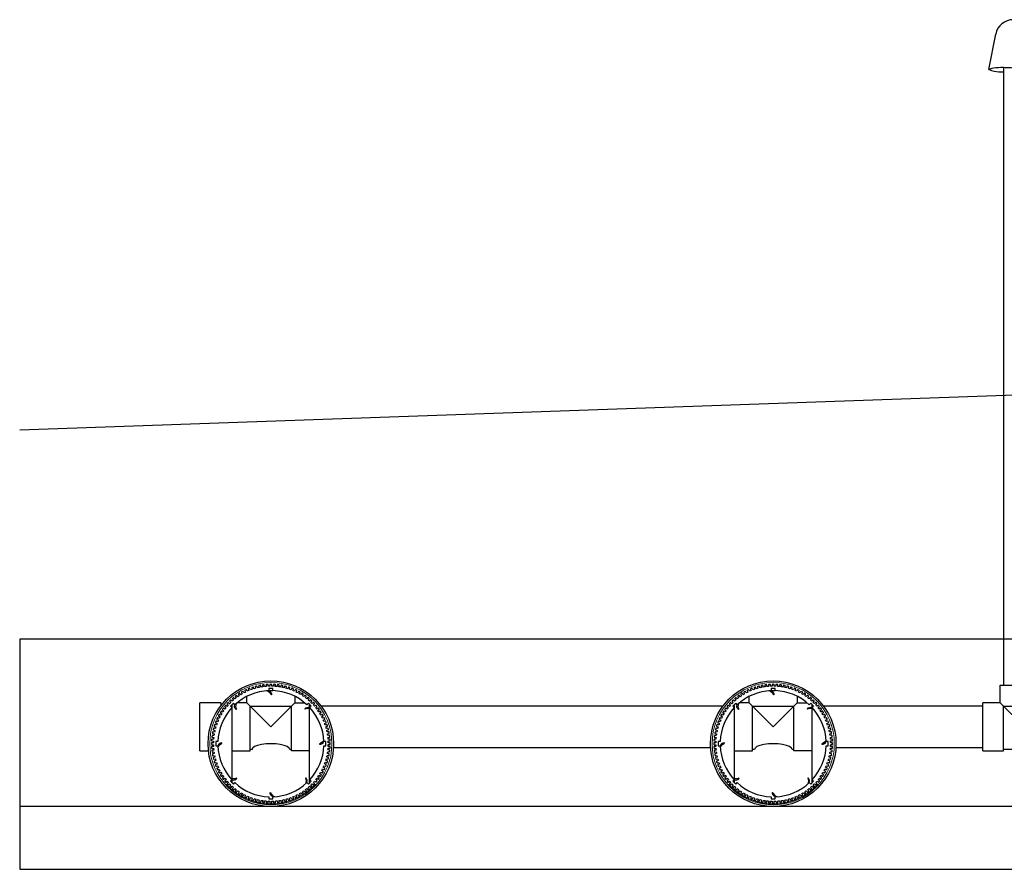
# Model space of a CAD drawing. Units: metres. Extents: x 102537 to 103575, y 97890 to 98499.
# Drawn here: x 102890 to 102893, y 98101 to 98103 of the extents above; entities that cross this region are included whole.
import ezdxf

# ---------------------------------------------------------------- set-up
doc = ezdxf.new("R2010")
doc.units = ezdxf.units.M
doc.header["$LTSCALE"] = 0.015
doc.layers.get('0').update_dxf_attribs({"linetype": 'CONTINUOUS'})

# ---------------------------------------------------------------- blocks, each defined once
blk = doc.blocks.new('TRANS-15-ICR-4R')
for p, q in [((2.3148, 1.3604), (2.3314, 1.4448)), ((2.3497, 1.3655), (2.3499, -0.1101)), ((0, 0), (0, -0.4)), ((4.7999, 0), (0, 0)), ((0.595, -0.1231), (0.6048, -0.1231)), ((1.795, -0.1231), (1.8048, -0.1231)), ((0.4804, -0.1521), (0.4804, -0.1593)), ((0.5072, -0.3339), (0.5072, -0.1566)), ((0.6926, -0.1637), (0.6926, -0.1566)), ((0.7196, -0.1596), (1.6802, -0.1596)), ((1.7072, -0.3339), (1.7072, -0.1566)), ((1.8926, -0.1637), (1.8926, -0.1566)), ((1.9196, -0.1596), (2.3004, -0.1596)), ((0.6926, -0.3434), (0.6926, -0.1661)), ((1.8926, -0.3434), (1.8926, -0.1661)), ((1.6502, -0.2596), (0.7496, -0.2596)), ((2.3004, -0.2596), (1.9496, -0.2596)), ((0.5072, -0.3434), (0.5072, -0.3363)), ((1.7072, -0.3434), (1.7072, -0.3363)), ((4.7999, -0.3999), (0, -0.3999)), ((0, -0.4), (0, -0.55)), ((0, -0.55), (4.7999, -0.55))]:
    blk.add_line(p, q)
at = {"ltscale": 0.1}
for p, q in [((2.3424, -0.1521), (2.3424, -0.1101)), ((2.3424, -0.1101), (2.4574, -0.1101)), ((0.5424, -0.1521), (0.5424, -0.137)), ((0.6574, -0.137), (0.6574, -0.1521)), ((1.7424, -0.1521), (1.7424, -0.137)), ((1.8574, -0.137), (1.8574, -0.1521)), ((0.4304, -0.2671), (0.4304, -0.1521)), ((0.4804, -0.1521), (0.4304, -0.1521)), ((0.5424, -0.1521), (0.5193, -0.1521)), ((0.5999, -0.2096), (0.5424, -0.1521)), ((0.5504, -0.1601), (0.6494, -0.1601)), ((0.5504, -0.2671), (0.5504, -0.1601)), ((0.5999, -0.2096), (0.6574, -0.1521)), ((0.6494, -0.2671), (0.6494, -0.1601)), ((0.6574, -0.1521), (0.6805, -0.1521)), ((1.7424, -0.1521), (1.7193, -0.1521)), ((1.7999, -0.2096), (1.7424, -0.1521)), ((1.7504, -0.1601), (1.8494, -0.1601)), ((1.7504, -0.2671), (1.7504, -0.1601)), ((1.7999, -0.2096), (1.8574, -0.1521)), ((1.8494, -0.2671), (1.8494, -0.1601)), ((1.8574, -0.1521), (1.8805, -0.1521)), ((2.3004, -0.2671), (2.3004, -0.1521)), ((2.3424, -0.1521), (2.3004, -0.1521)), ((2.3999, -0.2096), (2.3424, -0.1521)), ((2.3504, -0.1601), (2.4494, -0.1601)), ((2.3504, -0.2671), (2.3504, -0.1601)), ((0.4304, -0.2671), (0.4509, -0.2671)), ((0.5072, -0.2671), (0.5504, -0.2671)), ((0.5549, -0.2641), (0.5504, -0.2641)), ((0.6494, -0.2641), (0.6449, -0.2641)), ((0.6926, -0.2671), (0.6494, -0.2671)), ((1.7072, -0.2671), (1.7504, -0.2671)), ((1.7549, -0.2641), (1.7504, -0.2641)), ((1.8494, -0.2641), (1.8449, -0.2641)), ((1.8926, -0.2671), (1.8494, -0.2671)), ((2.3004, -0.2671), (2.3504, -0.2671)), ((2.4494, -0.2641), (2.3504, -0.2641))]:
    blk.add_line(p, q, dxfattribs=at)
at = {"ltscale": 15}
for p, q in [((2.3499, -0.1101), (2.4499, -0.1101)), ((2.3004, -0.2596), (2.3004, -0.1596))]:
    blk.add_line(p, q, dxfattribs=at)
for points in [[(0.4748, -0.3066), (0.4715, -0.3081, 0.414214), (0.4711, -0.3093), (0.4722, -0.3117, 0.414214), (0.4734, -0.3121), (0.4766, -0.3106, 0.007643), (0.4786, -0.3143), (0.4754, -0.316, 0.414214), (0.4751, -0.3172), (0.4764, -0.3196, 0.414214), (0.4776, -0.3199), (0.4807, -0.3182, 0.007643), (0.4828, -0.3218), (0.4798, -0.3237, 0.414214), (0.4796, -0.3249), (0.481, -0.3272, 0.414214), (0.4822, -0.3274), (0.4852, -0.3255, 0.007643), (0.4876, -0.329), (0.4847, -0.3311, 0.414214), (0.4845, -0.3323), (0.4861, -0.3345, 0.414214), (0.4873, -0.3347), (0.4902, -0.3326, 0.007643), (0.4928, -0.3359), (0.49, -0.3382, 0.414214), (0.4899, -0.3394), (0.4916, -0.3415, 0.414214), (0.4928, -0.3416), (0.4956, -0.3393, 0.007643), (0.4984, -0.3425), (0.4958, -0.3449, 0.414214), (0.4957, -0.3462), (0.4975, -0.3481, 0.414214), (0.4988, -0.3481), (0.5014, -0.3457, 0.007643), (0.5044, -0.3487), (0.5019, -0.3513, 0.414214), (0.502, -0.3525), (0.5039, -0.3543, 0.414214), (0.5052, -0.3543), (0.5076, -0.3517, 0.007643), (0.5107, -0.3545), (0.5085, -0.3572, 0.414214), (0.5086, -0.3585), (0.5106, -0.3601, 0.414214), (0.5119, -0.36), (0.5142, -0.3573, 0.007643), (0.5175, -0.3599), (0.5154, -0.3627, 0.414214), (0.5156, -0.364), (0.5177, -0.3655, 0.414214), (0.519, -0.3653), (0.5211, -0.3625, 0.007643), (0.5245, -0.3648), (0.5226, -0.3678, 0.414214), (0.5229, -0.369), (0.5252, -0.3705, 0.414214), (0.5264, -0.3702), (0.5283, -0.3672, 0.007643), (0.5319, -0.3693), (0.5302, -0.3724, 0.414214), (0.5305, -0.3736), (0.5329, -0.3749, 0.414214), (0.5341, -0.3746), (0.5358, -0.3714, 0.007643), (0.5395, -0.3734), (0.538, -0.3766, 0.414214), (0.5384, -0.3778), (0.5408, -0.3789, 0.414214), (0.542, -0.3785), (0.5435, -0.3752, 0.007643), (0.5474, -0.3769), (0.5461, -0.3802, 0.414214), (0.5466, -0.3814), (0.5491, -0.3823, 0.414214), (0.5502, -0.3818), (0.5515, -0.3785, 0.007643), (0.5555, -0.3799), (0.5544, -0.3833, 0.414214), (0.5549, -0.3845), (0.5575, -0.3853, 0.414214), (0.5586, -0.3847), (0.5597, -0.3813, 0.007643), (0.5637, -0.3825), (0.5628, -0.3859, 0.414214), (0.5635, -0.387), (0.566, -0.3877, 0.414214), (0.5671, -0.387), (0.568, -0.3836, 0.007643), (0.5721, -0.3845), (0.5714, -0.388, 0.414214), (0.5721, -0.389), (0.5748, -0.3895, 0.414214), (0.5758, -0.3888), (0.5765, -0.3853, 0.007643), (0.5806, -0.386), (0.5802, -0.3895, 0.414214), (0.5809, -0.3905), (0.5836, -0.3908, 0.414214), (0.5846, -0.3901), (0.585, -0.3865, 0.007643), (0.5892, -0.3869), (0.589, -0.3905, 0.414214), (0.5898, -0.3914), (0.5924, -0.3916, 0.414214), (0.5934, -0.3908), (0.5936, -0.3872, 0.007643), (0.5978, -0.3873), (0.5978, -0.3909, 0.414214), (0.5987, -0.3918), (0.6013, -0.3918, 0.414214), (0.6022, -0.3909), (0.6022, -0.3873, 0.007643), (0.6064, -0.3872), (0.6066, -0.3907, 0.414214), (0.6076, -0.3916), (0.6102, -0.3914, 0.414214), (0.6111, -0.3905), (0.6108, -0.3869, 0.007643), (0.615, -0.3865), (0.6155, -0.39, 0.414214), (0.6165, -0.3908), (0.6191, -0.3905, 0.414214), (0.6199, -0.3895), (0.6194, -0.3859, 0.007643), (0.6236, -0.3853), (0.6242, -0.3888, 0.414214), (0.6253, -0.3895), (0.6279, -0.389, 0.414214), (0.6286, -0.388), (0.6279, -0.3845, 0.007643), (0.632, -0.3835), (0.6329, -0.387, 0.414214), (0.634, -0.3876), (0.6366, -0.387, 0.414214), (0.6372, -0.3859), (0.6363, -0.3824, 0.007643), (0.6403, -0.3813), (0.6414, -0.3846, 0.414214), (0.6426, -0.3852), (0.6451, -0.3844, 0.414214), (0.6456, -0.3833), (0.6445, -0.3799, 0.007643), (0.6485, -0.3785), (0.6498, -0.3818, 0.414214), (0.651, -0.3823), (0.6534, -0.3813, 0.414214), (0.6539, -0.3801), (0.6526, -0.3768, 0.007643), (0.6565, -0.3752), (0.658, -0.3784, 0.414214), (0.6592, -0.3788), (0.6616, -0.3777, 0.414214), (0.662, -0.3765), (0.6605, -0.3733, 0.007643), (0.6642, -0.3714), (0.6659, -0.3745, 0.414214), (0.6671, -0.3748), (0.6695, -0.3735, 0.414214), (0.6698, -0.3723), (0.6681, -0.3692, 0.007643), (0.6717, -0.3671), (0.6736, -0.3701, 0.414214), (0.6748, -0.3704), (0.6771, -0.3689, 0.414214), (0.6774, -0.3677), (0.6754, -0.3647, 0.007643), (0.6789, -0.3623), (0.681, -0.3652, 0.414214), (0.6822, -0.3654), (0.6844, -0.3639, 0.414214), (0.6846, -0.3626), (0.6825, -0.3597, 0.007643), (0.6858, -0.3572), (0.6881, -0.3599, 0.414214), (0.6893, -0.36), (0.6914, -0.3583, 0.414214), (0.6915, -0.3571), (0.6892, -0.3543, 0.007643), (0.6924, -0.3515), (0.6948, -0.3541, 0.414214), (0.6961, -0.3542), (0.698, -0.3524, 0.414214), (0.698, -0.3511), (0.6956, -0.3485, 0.007643), (0.6986, -0.3455), (0.7012, -0.348, 0.414214), (0.7024, -0.3479), (0.7042, -0.346, 0.414214), (0.7042, -0.3448), (0.7016, -0.3423, 0.007643), (0.7044, -0.3392), (0.7071, -0.3414, 0.414214), (0.7084, -0.3413), (0.7101, -0.3393, 0.414214), (0.7099, -0.338), (0.7072, -0.3357, 0.007643), (0.7098, -0.3324), (0.7126, -0.3345, 0.414214), (0.7139, -0.3343), (0.7154, -0.3322, 0.414214), (0.7152, -0.3309), (0.7124, -0.3288, 0.007643), (0.7147, -0.3254), (0.7177, -0.3273, 0.414214), (0.719, -0.327), (0.7204, -0.3248, 0.414214), (0.7201, -0.3235), (0.7171, -0.3216, 0.007643), (0.7192, -0.318), (0.7223, -0.3197, 0.414214), (0.7236, -0.3194), (0.7248, -0.317, 0.414214), (0.7245, -0.3158), (0.7214, -0.3141, 0.007643), (0.7233, -0.3104), (0.7265, -0.3119, 0.414214), (0.7277, -0.3115), (0.7288, -0.3091, 0.414214), (0.7284, -0.3079), (0.7251, -0.3064, 0.007643), (0.7268, -0.3025), (0.7301, -0.3038, 0.414214), (0.7313, -0.3033), (0.7323, -0.3009, 0.414214), (0.7318, -0.2997), (0.7284, -0.2984, 0.007643), (0.7299, -0.2944), (0.7332, -0.2955, 0.414214), (0.7344, -0.295), (0.7352, -0.2924, 0.414214), (0.7346, -0.2913), (0.7312, -0.2902, 0.007643), (0.7324, -0.2862), (0.7358, -0.2871, 0.414214), (0.7369, -0.2864), (0.7376, -0.2839, 0.414214), (0.7369, -0.2828), (0.7335, -0.2819, 0.007643), (0.7344, -0.2778), (0.7379, -0.2785, 0.414214), (0.7389, -0.2778), (0.7394, -0.2752, 0.414214), (0.7387, -0.2741), (0.7352, -0.2735, 0.007643), (0.7359, -0.2693), (0.7394, -0.2698, 0.414214), (0.7404, -0.269), (0.7407, -0.2663, 0.414214), (0.74, -0.2654), (0.7364, -0.2649, 0.007643), (0.7368, -0.2607), (0.7404, -0.261, 0.414214), (0.7413, -0.2601), (0.7415, -0.2575, 0.414214), (0.7407, -0.2565), (0.7371, -0.2563, 0.007643), (0.7372, -0.2521), (0.7408, -0.2521, 0.414214), (0.7417, -0.2512), (0.7417, -0.2486, 0.414214), (0.7408, -0.2477), (0.7372, -0.2477, 0.007643), (0.7371, -0.2435), (0.7406, -0.2433, 0.414214), (0.7415, -0.2423), (0.7413, -0.2397, 0.414214), (0.7404, -0.2388), (0.7368, -0.2391, 0.007643), (0.7364, -0.2349), (0.7399, -0.2344, 0.414214), (0.7407, -0.2334), (0.7404, -0.2308, 0.414214), (0.7394, -0.23), (0.7359, -0.2305, 0.007643), (0.7352, -0.2263), (0.7387, -0.2257, 0.414214), (0.7394, -0.2246), (0.7389, -0.222, 0.414214), (0.7379, -0.2213), (0.7344, -0.222, 0.007643), (0.7334, -0.2179), (0.7369, -0.217, 0.414214), (0.7375, -0.2159), (0.7369, -0.2134, 0.414214), (0.7358, -0.2127), (0.7323, -0.2136, 0.007643), (0.7312, -0.2096), (0.7346, -0.2085, 0.414214), (0.7351, -0.2074), (0.7343, -0.2048, 0.414214), (0.7332, -0.2043), (0.7298, -0.2054, 0.007643), (0.7284, -0.2014), (0.7317, -0.2001, 0.414214), (0.7322, -0.199), (0.7312, -0.1965, 0.414214), (0.73, -0.196), (0.7267, -0.1973, 0.007643), (0.7251, -0.1934), (0.7283, -0.1919, 0.414214), (0.7287, -0.1907), (0.7276, -0.1883, 0.414214), (0.7264, -0.1879), (0.7232, -0.1894, 0.007643), (0.7213, -0.1857), (0.7244, -0.184, 0.414214), (0.7247, -0.1828), (0.7235, -0.1804, 0.414214), (0.7223, -0.1801), (0.7191, -0.1818, 0.007643), (0.717, -0.1782), (0.72, -0.1763, 0.414214), (0.7203, -0.1751), (0.7188, -0.1728, 0.414214), (0.7176, -0.1726), (0.7146, -0.1745, 0.007643), (0.7122, -0.171), (0.7151, -0.1689, 0.414214), (0.7153, -0.1677), (0.7138, -0.1655, 0.414214), (0.7125, -0.1653), (0.7096, -0.1674, 0.007643), (0.7071, -0.1641), (0.7098, -0.1618, 0.414214), (0.7099, -0.1606), (0.7082, -0.1585, 0.414214), (0.707, -0.1584), (0.7042, -0.1607, 0.007643), (0.7015, -0.1575), (0.7041, -0.1551, 0.414214), (0.7041, -0.1538), (0.7023, -0.1519, 0.414214), (0.701, -0.1519), (0.6984, -0.1543, 0.007643), (0.6955, -0.1513), (0.6979, -0.1487, 0.414214), (0.6979, -0.1475), (0.6959, -0.1457, 0.414214), (0.6947, -0.1457), (0.6922, -0.1483, 0.007643), (0.6891, -0.1455), (0.6913, -0.1428, 0.414214), (0.6912, -0.1415), (0.6892, -0.1399, 0.414214), (0.6879, -0.14), (0.6857, -0.1427, 0.007643), (0.6823, -0.1401), (0.6844, -0.1373, 0.414214), (0.6842, -0.136), (0.6821, -0.1345, 0.414214), (0.6808, -0.1347), (0.6787, -0.1375, 0.007643), (0.6753, -0.1352), (0.6772, -0.1322, 0.414214), (0.6769, -0.131), (0.6747, -0.1295, 0.414214), (0.6734, -0.1298), (0.6715, -0.1328, 0.007643), (0.6679, -0.1307), (0.6696, -0.1276, 0.414214), (0.6693, -0.1264), (0.667, -0.1251, 0.414214), (0.6658, -0.1254), (0.664, -0.1286, 0.007643), (0.6603, -0.1266), (0.6618, -0.1234, 0.414214), (0.6614, -0.1222), (0.659, -0.1211, 0.414214), (0.6578, -0.1215), (0.6563, -0.1248, 0.007643), (0.6524, -0.1231), (0.6537, -0.1198, 0.414214), (0.6532, -0.1186), (0.6508, -0.1177, 0.414214), (0.6496, -0.1182), (0.6483, -0.1215, 0.007643), (0.6444, -0.1201), (0.6455, -0.1167, 0.414214), (0.6449, -0.1155), (0.6424, -0.1147, 0.414214), (0.6412, -0.1153), (0.6401, -0.1187, 0.007643), (0.6361, -0.1175), (0.637, -0.1141, 0.414214), (0.6364, -0.113), (0.6338, -0.1123, 0.414214), (0.6327, -0.113), (0.6318, -0.1164, 0.007643), (0.6277, -0.1155), (0.6284, -0.112, 0.414214), (0.6277, -0.111), (0.6251, -0.1105, 0.414214), (0.624, -0.1112), (0.6234, -0.1147, 0.007643), (0.6192, -0.114), (0.6197, -0.1105, 0.414214), (0.6189, -0.1095), (0.6163, -0.1092, 0.414214), (0.6153, -0.1099), (0.6148, -0.1135, 0.007643), (0.6106, -0.1131), (0.6109, -0.1095, 0.414214), (0.61, -0.1086), (0.6074, -0.1084, 0.414214), (0.6064, -0.1092), (0.6062, -0.1128, 0.007643), (0.602, -0.1127), (0.602, -0.1091, 0.414214), (0.6011, -0.1082), (0.5985, -0.1082, 0.414214), (0.5976, -0.1091), (0.5976, -0.1127, 0.007643), (0.5934, -0.1128), (0.5932, -0.1093, 0.414214), (0.5922, -0.1084), (0.5896, -0.1086, 0.414214), (0.5888, -0.1095), (0.589, -0.1131, 0.007643), (0.5848, -0.1135), (0.5843, -0.11, 0.414214), (0.5834, -0.1092), (0.5807, -0.1095, 0.414214), (0.58, -0.1105), (0.5804, -0.1141, 0.007643), (0.5763, -0.1147), (0.5756, -0.1112, 0.414214), (0.5746, -0.1105), (0.5719, -0.111, 0.414214), (0.5712, -0.112), (0.5719, -0.1155, 0.007643), (0.5678, -0.1165), (0.5669, -0.113, 0.414214), (0.5658, -0.1124), (0.5633, -0.113, 0.414214), (0.5626, -0.1141), (0.5635, -0.1176, 0.007643), (0.5595, -0.1187), (0.5584, -0.1154, 0.414214), (0.5573, -0.1148), (0.5547, -0.1156, 0.414214), (0.5542, -0.1167), (0.5553, -0.1201, 0.007643), (0.5513, -0.1215), (0.55, -0.1182, 0.414214), (0.5489, -0.1177), (0.5464, -0.1187, 0.414214), (0.5459, -0.1199), (0.5472, -0.1232, 0.007643), (0.5434, -0.1248), (0.5418, -0.1216, 0.414214), (0.5407, -0.1212), (0.5383, -0.1223, 0.414214), (0.5378, -0.1235), (0.5393, -0.1267, 0.007643), (0.5356, -0.1286), (0.5339, -0.1255, 0.414214), (0.5327, -0.1252), (0.5304, -0.1265, 0.414214), (0.53, -0.1277), (0.5317, -0.1308, 0.007643), (0.5281, -0.1329), (0.5262, -0.1299, 0.414214), (0.525, -0.1296), (0.5227, -0.1311, 0.414214), (0.5225, -0.1323), (0.5244, -0.1353, 0.007643), (0.5209, -0.1377), (0.5188, -0.1348, 0.414214), (0.5176, -0.1346), (0.5154, -0.1361, 0.414214), (0.5152, -0.1374), (0.5173, -0.1403, 0.007643), (0.514, -0.1428), (0.5117, -0.1401, 0.414214), (0.5105, -0.14), (0.5084, -0.1417, 0.414214), (0.5083, -0.1429), (0.5106, -0.1457, 0.007643), (0.5074, -0.1485), (0.505, -0.1459, 0.414214), (0.5038, -0.1458), (0.5018, -0.1476, 0.414214), (0.5018, -0.1489), (0.5042, -0.1515, 0.007643), (0.5013, -0.1545), (0.4987, -0.152, 0.414214), (0.4974, -0.1521), (0.4956, -0.154, 0.414214), (0.4956, -0.1552), (0.4982, -0.1577, 0.007643), (0.4954, -0.1608), (0.4927, -0.1586, 0.414214), (0.4915, -0.1587), (0.4898, -0.1607, 0.414214), (0.4899, -0.162), (0.4926, -0.1643, 0.007643), (0.4901, -0.1676), (0.4872, -0.1655, 0.414214), (0.4859, -0.1657), (0.4844, -0.1678, 0.414214), (0.4846, -0.1691), (0.4875, -0.1712, 0.007643), (0.4851, -0.1746), (0.4821, -0.1727, 0.414214), (0.4809, -0.173), (0.4794, -0.1752, 0.414214), (0.4797, -0.1765), (0.4827, -0.1784, 0.007643), (0.4806, -0.182), (0.4775, -0.1803, 0.414214), (0.4763, -0.1806), (0.475, -0.183, 0.414214), (0.4753, -0.1842), (0.4785, -0.1859, 0.007643), (0.4766, -0.1896), (0.4733, -0.1881, 0.414214), (0.4722, -0.1885), (0.471, -0.1909, 0.414214), (0.4714, -0.1921), (0.4747, -0.1936, 0.007643), (0.473, -0.1975), (0.4697, -0.1962, 0.414214), (0.4685, -0.1967), (0.4676, -0.1991, 0.414214), (0.4681, -0.2003), (0.4714, -0.2016, 0.007643), (0.47, -0.2056), (0.4666, -0.2045, 0.414214), (0.4655, -0.205), (0.4646, -0.2076, 0.414214), (0.4652, -0.2087), (0.4686, -0.2098, 0.007643), (0.4674, -0.2138), (0.464, -0.2129, 0.414214), (0.4629, -0.2136), (0.4622, -0.2161, 0.414214), (0.4629, -0.2172), (0.4663, -0.2181, 0.007643), (0.4654, -0.2222), (0.4619, -0.2215, 0.414214), (0.4609, -0.2222), (0.4604, -0.2248, 0.414214), (0.4611, -0.2259), (0.4646, -0.2265, 0.007643), (0.4639, -0.2307), (0.4604, -0.2302, 0.414214), (0.4594, -0.231), (0.4591, -0.2337, 0.414214), (0.4598, -0.2346), (0.4634, -0.2351, 0.007643), (0.463, -0.2393), (0.4594, -0.239, 0.414214), (0.4585, -0.2399), (0.4583, -0.2425, 0.414214), (0.4592, -0.2435), (0.4627, -0.2437, 0.007643), (0.4626, -0.2479), (0.459, -0.2479, 0.414214), (0.4581, -0.2488), (0.4581, -0.2514, 0.414214), (0.459, -0.2523), (0.4626, -0.2523, 0.007643), (0.4627, -0.2565), (0.4592, -0.2567, 0.414214), (0.4583, -0.2577), (0.4585, -0.2603, 0.414214), (0.4594, -0.2612), (0.463, -0.2609, 0.007643), (0.4634, -0.2651), (0.4599, -0.2656, 0.414214), (0.4591, -0.2666), (0.4594, -0.2692, 0.414214), (0.4604, -0.27), (0.464, -0.2695, 0.007643), (0.4646, -0.2737), (0.4611, -0.2743, 0.414214), (0.4604, -0.2754), (0.4609, -0.278, 0.414214), (0.462, -0.2787), (0.4655, -0.278, 0.007643), (0.4664, -0.2821), (0.4629, -0.283, 0.414214), (0.4623, -0.2841), (0.463, -0.2866, 0.414214), (0.464, -0.2873), (0.4675, -0.2864, 0.007643), (0.4687, -0.2904), (0.4653, -0.2915, 0.414214), (0.4647, -0.2926), (0.4655, -0.2952, 0.414214), (0.4666, -0.2957), (0.47, -0.2946, 0.007643), (0.4715, -0.2986), (0.4681, -0.2999, 0.414214), (0.4676, -0.301), (0.4686, -0.3035, 0.414214), (0.4698, -0.304), (0.4731, -0.3027, 0.007643), (0.4748, -0.3066)], [(1.6748, -0.3066), (1.6715, -0.3081, 0.414214), (1.6711, -0.3093), (1.6722, -0.3117, 0.414214), (1.6734, -0.3121), (1.6766, -0.3106, 0.007643), (1.6786, -0.3143), (1.6754, -0.316, 0.414214), (1.6751, -0.3172), (1.6764, -0.3196, 0.414214), (1.6776, -0.3199), (1.6807, -0.3182, 0.007643), (1.6828, -0.3218), (1.6798, -0.3237, 0.414214), (1.6796, -0.3249), (1.681, -0.3272, 0.414214), (1.6822, -0.3274), (1.6852, -0.3255, 0.007643), (1.6876, -0.329), (1.6847, -0.3311, 0.414214), (1.6845, -0.3323), (1.6861, -0.3345, 0.414214), (1.6873, -0.3347), (1.6902, -0.3326, 0.007643), (1.6928, -0.3359), (1.69, -0.3382, 0.414214), (1.6899, -0.3394), (1.6916, -0.3415, 0.414214), (1.6928, -0.3416), (1.6956, -0.3393, 0.007643), (1.6984, -0.3425), (1.6958, -0.3449, 0.414214), (1.6957, -0.3462), (1.6975, -0.3481, 0.414214), (1.6988, -0.3481), (1.7014, -0.3457, 0.007643), (1.7044, -0.3487), (1.7019, -0.3513, 0.414214), (1.702, -0.3525), (1.7039, -0.3543, 0.414214), (1.7052, -0.3543), (1.7076, -0.3517, 0.007643), (1.7107, -0.3545), (1.7085, -0.3572, 0.414214), (1.7086, -0.3585), (1.7106, -0.3601, 0.414214), (1.7119, -0.36), (1.7142, -0.3573, 0.007643), (1.7175, -0.3599), (1.7154, -0.3627, 0.414214), (1.7156, -0.364), (1.7177, -0.3655, 0.414214), (1.719, -0.3653), (1.7211, -0.3625, 0.007643), (1.7245, -0.3648), (1.7226, -0.3678, 0.414214), (1.7229, -0.369), (1.7252, -0.3705, 0.414214), (1.7264, -0.3702), (1.7283, -0.3672, 0.007643), (1.7319, -0.3693), (1.7302, -0.3724, 0.414214), (1.7305, -0.3736), (1.7329, -0.3749, 0.414214), (1.7341, -0.3746), (1.7358, -0.3714, 0.007643), (1.7395, -0.3734), (1.738, -0.3766, 0.414214), (1.7384, -0.3778), (1.7408, -0.3789, 0.414214), (1.742, -0.3785), (1.7435, -0.3752, 0.007643), (1.7474, -0.3769), (1.7461, -0.3802, 0.414214), (1.7466, -0.3814), (1.7491, -0.3823, 0.414214), (1.7502, -0.3818), (1.7515, -0.3785, 0.007643), (1.7555, -0.3799), (1.7544, -0.3833, 0.414214), (1.7549, -0.3845), (1.7575, -0.3853, 0.414214), (1.7586, -0.3847), (1.7597, -0.3813, 0.007643), (1.7637, -0.3825), (1.7628, -0.3859, 0.414214), (1.7635, -0.387), (1.766, -0.3877, 0.414214), (1.7671, -0.387), (1.768, -0.3836, 0.007643), (1.7721, -0.3845), (1.7714, -0.388, 0.414214), (1.7721, -0.389), (1.7748, -0.3895, 0.414214), (1.7758, -0.3888), (1.7765, -0.3853, 0.007643), (1.7806, -0.386), (1.7802, -0.3895, 0.414214), (1.7809, -0.3905), (1.7836, -0.3908, 0.414214), (1.7846, -0.3901), (1.785, -0.3865, 0.007643), (1.7892, -0.3869), (1.789, -0.3905, 0.414214), (1.7898, -0.3914), (1.7924, -0.3916, 0.414214), (1.7934, -0.3908), (1.7936, -0.3872, 0.007643), (1.7978, -0.3873), (1.7978, -0.3909, 0.414214), (1.7987, -0.3918), (1.8013, -0.3918, 0.414214), (1.8022, -0.3909), (1.8022, -0.3873, 0.007643), (1.8064, -0.3872), (1.8066, -0.3907, 0.414214), (1.8076, -0.3916), (1.8102, -0.3914, 0.414214), (1.8111, -0.3905), (1.8108, -0.3869, 0.007643), (1.815, -0.3865), (1.8155, -0.39, 0.414214), (1.8165, -0.3908), (1.8191, -0.3905, 0.414214), (1.8199, -0.3895), (1.8194, -0.3859, 0.007643), (1.8236, -0.3853), (1.8242, -0.3888, 0.414214), (1.8253, -0.3895), (1.8279, -0.389, 0.414214), (1.8286, -0.388), (1.8279, -0.3845, 0.007643), (1.832, -0.3835), (1.8329, -0.387, 0.414214), (1.834, -0.3876), (1.8366, -0.387, 0.414214), (1.8372, -0.3859), (1.8363, -0.3824, 0.007643), (1.8403, -0.3813), (1.8414, -0.3846, 0.414214), (1.8426, -0.3852), (1.8451, -0.3844, 0.414214), (1.8456, -0.3833), (1.8445, -0.3799, 0.007643), (1.8485, -0.3785), (1.8498, -0.3818, 0.414214), (1.851, -0.3823), (1.8534, -0.3813, 0.414214), (1.8539, -0.3801), (1.8526, -0.3768, 0.007643), (1.8565, -0.3752), (1.858, -0.3784, 0.414214), (1.8592, -0.3788), (1.8616, -0.3777, 0.414214), (1.862, -0.3765), (1.8605, -0.3733, 0.007643), (1.8642, -0.3714), (1.8659, -0.3745, 0.414214), (1.8671, -0.3748), (1.8695, -0.3735, 0.414214), (1.8698, -0.3723), (1.8681, -0.3692, 0.007643), (1.8717, -0.3671), (1.8736, -0.3701, 0.414214), (1.8748, -0.3704), (1.8771, -0.3689, 0.414214), (1.8774, -0.3677), (1.8754, -0.3647, 0.007643), (1.8789, -0.3623), (1.881, -0.3652, 0.414214), (1.8822, -0.3654), (1.8844, -0.3639, 0.414214), (1.8846, -0.3626), (1.8825, -0.3597, 0.007643), (1.8858, -0.3572), (1.8881, -0.3599, 0.414214), (1.8893, -0.36), (1.8914, -0.3583, 0.414214), (1.8915, -0.3571), (1.8892, -0.3543, 0.007643), (1.8924, -0.3515), (1.8948, -0.3541, 0.414214), (1.8961, -0.3542), (1.898, -0.3524, 0.414214), (1.898, -0.3511), (1.8956, -0.3485, 0.007643), (1.8986, -0.3455), (1.9012, -0.348, 0.414214), (1.9024, -0.3479), (1.9042, -0.346, 0.414214), (1.9042, -0.3448), (1.9016, -0.3423, 0.007643), (1.9044, -0.3392), (1.9071, -0.3414, 0.414214), (1.9084, -0.3413), (1.9101, -0.3393, 0.414214), (1.9099, -0.338), (1.9072, -0.3357, 0.007643), (1.9098, -0.3324), (1.9126, -0.3345, 0.414214), (1.9139, -0.3343), (1.9154, -0.3322, 0.414214), (1.9152, -0.3309), (1.9124, -0.3288, 0.007643), (1.9147, -0.3254), (1.9177, -0.3273, 0.414214), (1.919, -0.327), (1.9204, -0.3248, 0.414214), (1.9201, -0.3235), (1.9171, -0.3216, 0.007643), (1.9192, -0.318), (1.9223, -0.3197, 0.414214), (1.9236, -0.3194), (1.9248, -0.317, 0.414214), (1.9245, -0.3158), (1.9214, -0.3141, 0.007643), (1.9233, -0.3104), (1.9265, -0.3119, 0.414214), (1.9277, -0.3115), (1.9288, -0.3091, 0.414214), (1.9284, -0.3079), (1.9251, -0.3064, 0.007643), (1.9268, -0.3025), (1.9301, -0.3038, 0.414214), (1.9313, -0.3033), (1.9323, -0.3009, 0.414214), (1.9318, -0.2997), (1.9284, -0.2984, 0.007643), (1.9299, -0.2944), (1.9332, -0.2955, 0.414214), (1.9344, -0.295), (1.9352, -0.2924, 0.414214), (1.9346, -0.2913), (1.9312, -0.2902, 0.007643), (1.9324, -0.2862), (1.9358, -0.2871, 0.414214), (1.9369, -0.2864), (1.9376, -0.2839, 0.414214), (1.9369, -0.2828), (1.9335, -0.2819, 0.007643), (1.9344, -0.2778), (1.9379, -0.2785, 0.414214), (1.9389, -0.2778), (1.9394, -0.2752, 0.414214), (1.9387, -0.2741), (1.9352, -0.2735, 0.007643), (1.9359, -0.2693), (1.9394, -0.2698, 0.414214), (1.9404, -0.269), (1.9407, -0.2663, 0.414214), (1.94, -0.2654), (1.9364, -0.2649, 0.007643), (1.9368, -0.2607), (1.9404, -0.261, 0.414214), (1.9413, -0.2601), (1.9415, -0.2575, 0.414214), (1.9407, -0.2565), (1.9371, -0.2563, 0.007643), (1.9372, -0.2521), (1.9408, -0.2521, 0.414214), (1.9417, -0.2512), (1.9417, -0.2486, 0.414214), (1.9408, -0.2477), (1.9372, -0.2477, 0.007643), (1.9371, -0.2435), (1.9406, -0.2433, 0.414214), (1.9415, -0.2423), (1.9413, -0.2397, 0.414214), (1.9404, -0.2388), (1.9368, -0.2391, 0.007643), (1.9364, -0.2349), (1.9399, -0.2344, 0.414214), (1.9407, -0.2334), (1.9404, -0.2308, 0.414214), (1.9394, -0.23), (1.9359, -0.2305, 0.007643), (1.9352, -0.2263), (1.9387, -0.2257, 0.414214), (1.9394, -0.2246), (1.9389, -0.222, 0.414214), (1.9379, -0.2213), (1.9344, -0.222, 0.007643), (1.9334, -0.2179), (1.9369, -0.217, 0.414214), (1.9375, -0.2159), (1.9369, -0.2134, 0.414214), (1.9358, -0.2127), (1.9323, -0.2136, 0.007643), (1.9312, -0.2096), (1.9346, -0.2085, 0.414214), (1.9351, -0.2074), (1.9343, -0.2048, 0.414214), (1.9332, -0.2043), (1.9298, -0.2054, 0.007643), (1.9284, -0.2014), (1.9317, -0.2001, 0.414214), (1.9322, -0.199), (1.9312, -0.1965, 0.414214), (1.93, -0.196), (1.9267, -0.1973, 0.007643), (1.9251, -0.1934), (1.9283, -0.1919, 0.414214), (1.9287, -0.1907), (1.9276, -0.1883, 0.414214), (1.9264, -0.1879), (1.9232, -0.1894, 0.007643), (1.9213, -0.1857), (1.9244, -0.184, 0.414214), (1.9247, -0.1828), (1.9235, -0.1804, 0.414214), (1.9223, -0.1801), (1.9191, -0.1818, 0.007643), (1.917, -0.1782), (1.92, -0.1763, 0.414214), (1.9203, -0.1751), (1.9188, -0.1728, 0.414214), (1.9176, -0.1726), (1.9146, -0.1745, 0.007643), (1.9122, -0.171), (1.9151, -0.1689, 0.414214), (1.9153, -0.1677), (1.9138, -0.1655, 0.414214), (1.9125, -0.1653), (1.9096, -0.1674, 0.007643), (1.9071, -0.1641), (1.9098, -0.1618, 0.414214), (1.9099, -0.1606), (1.9082, -0.1585, 0.414214), (1.907, -0.1584), (1.9042, -0.1607, 0.007643), (1.9015, -0.1575), (1.9041, -0.1551, 0.414214), (1.9041, -0.1538), (1.9023, -0.1519, 0.414214), (1.901, -0.1519), (1.8984, -0.1543, 0.007643), (1.8955, -0.1513), (1.8979, -0.1487, 0.414214), (1.8979, -0.1475), (1.8959, -0.1457, 0.414214), (1.8947, -0.1457), (1.8922, -0.1483, 0.007643), (1.8891, -0.1455), (1.8913, -0.1428, 0.414214), (1.8912, -0.1415), (1.8892, -0.1399, 0.414214), (1.8879, -0.14), (1.8857, -0.1427, 0.007643), (1.8823, -0.1401), (1.8844, -0.1373, 0.414214), (1.8842, -0.136), (1.8821, -0.1345, 0.414214), (1.8808, -0.1347), (1.8787, -0.1375, 0.007643), (1.8753, -0.1352), (1.8772, -0.1322, 0.414214), (1.8769, -0.131), (1.8747, -0.1295, 0.414214), (1.8734, -0.1298), (1.8715, -0.1328, 0.007643), (1.8679, -0.1307), (1.8696, -0.1276, 0.414214), (1.8693, -0.1264), (1.867, -0.1251, 0.414214), (1.8658, -0.1254), (1.864, -0.1286, 0.007643), (1.8603, -0.1266), (1.8618, -0.1234, 0.414214), (1.8614, -0.1222), (1.859, -0.1211, 0.414214), (1.8578, -0.1215), (1.8563, -0.1248, 0.007643), (1.8524, -0.1231), (1.8537, -0.1198, 0.414214), (1.8532, -0.1186), (1.8508, -0.1177, 0.414214), (1.8496, -0.1182), (1.8483, -0.1215, 0.007643), (1.8444, -0.1201), (1.8455, -0.1167, 0.414214), (1.8449, -0.1155), (1.8424, -0.1147, 0.414214), (1.8412, -0.1153), (1.8401, -0.1187, 0.007643), (1.8361, -0.1175), (1.837, -0.1141, 0.414214), (1.8364, -0.113), (1.8338, -0.1123, 0.414214), (1.8327, -0.113), (1.8318, -0.1164, 0.007643), (1.8277, -0.1155), (1.8284, -0.112, 0.414214), (1.8277, -0.111), (1.8251, -0.1105, 0.414214), (1.824, -0.1112), (1.8234, -0.1147, 0.007643), (1.8192, -0.114), (1.8197, -0.1105, 0.414214), (1.8189, -0.1095), (1.8163, -0.1092, 0.414214), (1.8153, -0.1099), (1.8148, -0.1135, 0.007643), (1.8106, -0.1131), (1.8109, -0.1095, 0.414214), (1.81, -0.1086), (1.8074, -0.1084, 0.414214), (1.8064, -0.1092), (1.8062, -0.1128, 0.007643), (1.802, -0.1127), (1.802, -0.1091, 0.414214), (1.8011, -0.1082), (1.7985, -0.1082, 0.414214), (1.7976, -0.1091), (1.7976, -0.1127, 0.007643), (1.7934, -0.1128), (1.7932, -0.1093, 0.414214), (1.7922, -0.1084), (1.7896, -0.1086, 0.414214), (1.7888, -0.1095), (1.789, -0.1131, 0.007643), (1.7848, -0.1135), (1.7843, -0.11, 0.414214), (1.7834, -0.1092), (1.7807, -0.1095, 0.414214), (1.78, -0.1105), (1.7804, -0.1141, 0.007643), (1.7763, -0.1147), (1.7756, -0.1112, 0.414214), (1.7746, -0.1105), (1.7719, -0.111, 0.414214), (1.7712, -0.112), (1.7719, -0.1155, 0.007643), (1.7678, -0.1165), (1.7669, -0.113, 0.414214), (1.7658, -0.1124), (1.7633, -0.113, 0.414214), (1.7626, -0.1141), (1.7635, -0.1176, 0.007643), (1.7595, -0.1187), (1.7584, -0.1154, 0.414214), (1.7573, -0.1148), (1.7547, -0.1156, 0.414214), (1.7542, -0.1167), (1.7553, -0.1201, 0.007643), (1.7513, -0.1215), (1.75, -0.1182, 0.414214), (1.7489, -0.1177), (1.7464, -0.1187, 0.414214), (1.7459, -0.1199), (1.7472, -0.1232, 0.007643), (1.7434, -0.1248), (1.7418, -0.1216, 0.414214), (1.7407, -0.1212), (1.7383, -0.1223, 0.414214), (1.7378, -0.1235), (1.7393, -0.1267, 0.007643), (1.7356, -0.1286), (1.7339, -0.1255, 0.414214), (1.7327, -0.1252), (1.7304, -0.1265, 0.414214), (1.73, -0.1277), (1.7317, -0.1308, 0.007643), (1.7281, -0.1329), (1.7262, -0.1299, 0.414214), (1.725, -0.1296), (1.7227, -0.1311, 0.414214), (1.7225, -0.1323), (1.7244, -0.1353, 0.007643), (1.7209, -0.1377), (1.7188, -0.1348, 0.414214), (1.7176, -0.1346), (1.7154, -0.1361, 0.414214), (1.7152, -0.1374), (1.7173, -0.1403, 0.007643), (1.714, -0.1428), (1.7117, -0.1401, 0.414214), (1.7105, -0.14), (1.7084, -0.1417, 0.414214), (1.7083, -0.1429), (1.7106, -0.1457, 0.007643), (1.7074, -0.1485), (1.705, -0.1459, 0.414214), (1.7038, -0.1458), (1.7018, -0.1476, 0.414214), (1.7018, -0.1489), (1.7042, -0.1515, 0.007643), (1.7013, -0.1545), (1.6987, -0.152, 0.414214), (1.6974, -0.1521), (1.6956, -0.154, 0.414214), (1.6956, -0.1552), (1.6982, -0.1577, 0.007643), (1.6954, -0.1608), (1.6927, -0.1586, 0.414214), (1.6915, -0.1587), (1.6898, -0.1607, 0.414214), (1.6899, -0.162), (1.6926, -0.1643, 0.007643), (1.6901, -0.1676), (1.6872, -0.1655, 0.414214), (1.6859, -0.1657), (1.6844, -0.1678, 0.414214), (1.6846, -0.1691), (1.6875, -0.1712, 0.007643), (1.6851, -0.1746), (1.6821, -0.1727, 0.414214), (1.6809, -0.173), (1.6794, -0.1752, 0.414214), (1.6797, -0.1765), (1.6827, -0.1784, 0.007643), (1.6806, -0.182), (1.6775, -0.1803, 0.414214), (1.6763, -0.1806), (1.675, -0.183, 0.414214), (1.6753, -0.1842), (1.6785, -0.1859, 0.007643), (1.6766, -0.1896), (1.6733, -0.1881, 0.414214), (1.6722, -0.1885), (1.671, -0.1909, 0.414214), (1.6714, -0.1921), (1.6747, -0.1936, 0.007643), (1.673, -0.1975), (1.6697, -0.1962, 0.414214), (1.6685, -0.1967), (1.6676, -0.1991, 0.414214), (1.6681, -0.2003), (1.6714, -0.2016, 0.007643), (1.67, -0.2056), (1.6666, -0.2045, 0.414214), (1.6655, -0.205), (1.6646, -0.2076, 0.414214), (1.6652, -0.2087), (1.6686, -0.2098, 0.007643), (1.6674, -0.2138), (1.664, -0.2129, 0.414214), (1.6629, -0.2136), (1.6622, -0.2161, 0.414214), (1.6629, -0.2172), (1.6663, -0.2181, 0.007643), (1.6654, -0.2222), (1.6619, -0.2215, 0.414214), (1.6609, -0.2222), (1.6604, -0.2248, 0.414214), (1.6611, -0.2259), (1.6646, -0.2265, 0.007643), (1.6639, -0.2307), (1.6604, -0.2302, 0.414214), (1.6594, -0.231), (1.6591, -0.2337, 0.414214), (1.6598, -0.2346), (1.6634, -0.2351, 0.007643), (1.663, -0.2393), (1.6594, -0.239, 0.414214), (1.6585, -0.2399), (1.6583, -0.2425, 0.414214), (1.6592, -0.2435), (1.6627, -0.2437, 0.007643), (1.6626, -0.2479), (1.659, -0.2479, 0.414214), (1.6581, -0.2488), (1.6581, -0.2514, 0.414214), (1.659, -0.2523), (1.6626, -0.2523, 0.007643), (1.6627, -0.2565), (1.6592, -0.2567, 0.414214), (1.6583, -0.2577), (1.6585, -0.2603, 0.414214), (1.6594, -0.2612), (1.663, -0.2609, 0.007643), (1.6634, -0.2651), (1.6599, -0.2656, 0.414214), (1.6591, -0.2666), (1.6594, -0.2692, 0.414214), (1.6604, -0.27), (1.664, -0.2695, 0.007643), (1.6646, -0.2737), (1.6611, -0.2743, 0.414214), (1.6604, -0.2754), (1.6609, -0.278, 0.414214), (1.662, -0.2787), (1.6655, -0.278, 0.007643), (1.6664, -0.2821), (1.6629, -0.283, 0.414214), (1.6623, -0.2841), (1.663, -0.2866, 0.414214), (1.664, -0.2873), (1.6675, -0.2864, 0.007643), (1.6687, -0.2904), (1.6653, -0.2915, 0.414214), (1.6647, -0.2926), (1.6655, -0.2952, 0.414214), (1.6666, -0.2957), (1.67, -0.2946, 0.007643), (1.6715, -0.2986), (1.6681, -0.2999, 0.414214), (1.6676, -0.301), (1.6686, -0.3035, 0.414214), (1.6698, -0.304), (1.6731, -0.3027, 0.007643), (1.6748, -0.3066)], [(0.693, -0.3361, 0.179004), (0.7266, -0.2549), (0.7315, -0.2549), (0.7315, -0.2451), (0.7266, -0.2451, 0.179004), (0.693, -0.1639), (0.6964, -0.1604), (0.6895, -0.1535), (0.6861, -0.157, 0.179004), (0.6048, -0.1233), (0.6048, -0.1184), (0.595, -0.1184), (0.595, -0.1233, 0.179004), (0.5138, -0.157), (0.5103, -0.1535), (0.5034, -0.1604), (0.5069, -0.1639, 0.179004), (0.4732, -0.2451), (0.4683, -0.2451), (0.4683, -0.2549), (0.4732, -0.2549, 0.179004), (0.5069, -0.3361), (0.5034, -0.3396), (0.5103, -0.3465), (0.5138, -0.343, 0.179004), (0.595, -0.3767), (0.595, -0.3816), (0.6048, -0.3816), (0.6048, -0.3767, 0.179004), (0.6861, -0.343), (0.6895, -0.3465), (0.6964, -0.3396), (0.693, -0.3361)], [(1.893, -0.3361, 0.179004), (1.9266, -0.2549), (1.9315, -0.2549), (1.9315, -0.2451), (1.9266, -0.2451, 0.179004), (1.893, -0.1639), (1.8964, -0.1604), (1.8895, -0.1535), (1.8861, -0.157, 0.179004), (1.8048, -0.1233), (1.8048, -0.1184), (1.795, -0.1184), (1.795, -0.1233, 0.179004), (1.7138, -0.157), (1.7103, -0.1535), (1.7034, -0.1604), (1.7069, -0.1639, 0.179004), (1.6732, -0.2451), (1.6683, -0.2451), (1.6683, -0.2549), (1.6732, -0.2549, 0.179004), (1.7069, -0.3361), (1.7034, -0.3396), (1.7103, -0.3465), (1.7138, -0.343, 0.179004), (1.795, -0.3767), (1.795, -0.3816), (1.8048, -0.3816), (1.8048, -0.3767, 0.179004), (1.8861, -0.343), (1.8895, -0.3465), (1.8964, -0.3396), (1.893, -0.3361)]]:
    blk.add_lwpolyline(points, format="xyb", close=True)
for points in [[(0.595, -0.1233, -0.318924), (0.6018, -0.1332), (0.6007, -0.1334, 0.225692), (0.5901, -0.1236)], [(1.795, -0.1233, -0.318924), (1.8018, -0.1332), (1.8007, -0.1334, 0.225692), (1.7901, -0.1236)], [(0.5169, -0.1542, 0.211527), (0.5176, -0.1678), (0.5167, -0.1685, -0.318924), (0.5138, -0.1568)], [(0.6959, -0.1672, 0.217328), (0.682, -0.1674), (0.6813, -0.1665, -0.318924), (0.693, -0.1639)], [(1.7169, -0.1542, 0.211527), (1.7176, -0.1678), (1.7167, -0.1685, -0.318924), (1.7138, -0.1568)], [(1.8959, -0.1672, 0.217328), (1.882, -0.1674), (1.8813, -0.1665, -0.318924), (1.893, -0.1639)], [(0.4735, -0.26, -0.230137), (0.4832, -0.249), (0.483, -0.2479, 0.318924), (0.4732, -0.2549)], [(0.7264, -0.2407, -0.217096), (0.7162, -0.2503), (0.7164, -0.2514, 0.318924), (0.7266, -0.2451)], [(1.6735, -0.26, -0.230137), (1.6832, -0.249), (1.683, -0.2479, 0.318924), (1.6732, -0.2549)], [(1.9264, -0.2407, -0.217096), (1.9162, -0.2503), (1.9164, -0.2514, 0.318924), (1.9266, -0.2451)], [(0.5068, -0.3361, 0.318924), (0.5185, -0.3334), (0.5178, -0.3325, -0.215758), (0.504, -0.3329)], [(0.6861, -0.343, 0.318924), (0.6832, -0.3313), (0.6823, -0.332, -0.217549), (0.6828, -0.346)], [(1.7068, -0.3361, 0.318924), (1.7185, -0.3334), (1.7178, -0.3325, -0.215758), (1.704, -0.3329)], [(1.8861, -0.343, 0.318924), (1.8832, -0.3313), (1.8823, -0.332, -0.217549), (1.8828, -0.346)], [(0.6048, -0.3767, -0.318924), (0.5979, -0.3668), (0.5991, -0.3666, 0.226329), (0.6097, -0.3764)], [(1.8048, -0.3767, -0.318924), (1.7979, -0.3668), (1.7991, -0.3666, 0.226329), (1.8097, -0.3764)]]:
    blk.add_lwpolyline(points, format="xyb")
at = {"const_width": 0.00205}
for points in [[(0.4929, -0.3463, 0.445229), (0.7069, -0.3463)], [(1.6929, -0.3463, 0.445229), (1.9069, -0.3463)]]:
    blk.add_lwpolyline(points, format="xyb", dxfattribs=at)
for centre in [(0.5999, -0.25), (1.7999, -0.25)]:
    blk.add_circle(centre, 0.15)
at = {"lineweight": 20}
for centre in [(0.5999, -0.25), (1.7999, -0.25)]:
    blk.add_circle(centre, 0.146, dxfattribs=at)
blk.add_arc((2.3732, 1.4366), 0.0426, 90, 168.8799)
for centre in [(0.5999, -0.2641), (1.7999, -0.2641)]:
    blk.add_ellipse(centre, major_axis=(0.045, 0), ratio=0.313263, start_param=0, end_param=3.141593)
for points in [[(2.3148, 1.3604), (2.326, 1.3639), (2.3497, 1.3655)], [(2.3497, 1.3655), (2.3871, 1.364), (2.3999, 1.3636)], [(2.3148, 1.3604), (2.3276, 1.3561), (2.3497, 1.3545)]]:
    blk.add_spline(points, degree=3)

msp = doc.modelspace()

# ---------------------------------------------------------------- linework, layer by layer
msp.add_line((102890.3489, 98102.2839), (102892.7489, 98102.3677))

# ---------------------------------------------------------------- block references
msp.add_blockref('TRANS-15-ICR-4R', (102890.3489, 98101.7839))

doc.saveas('drawing.dxf')
